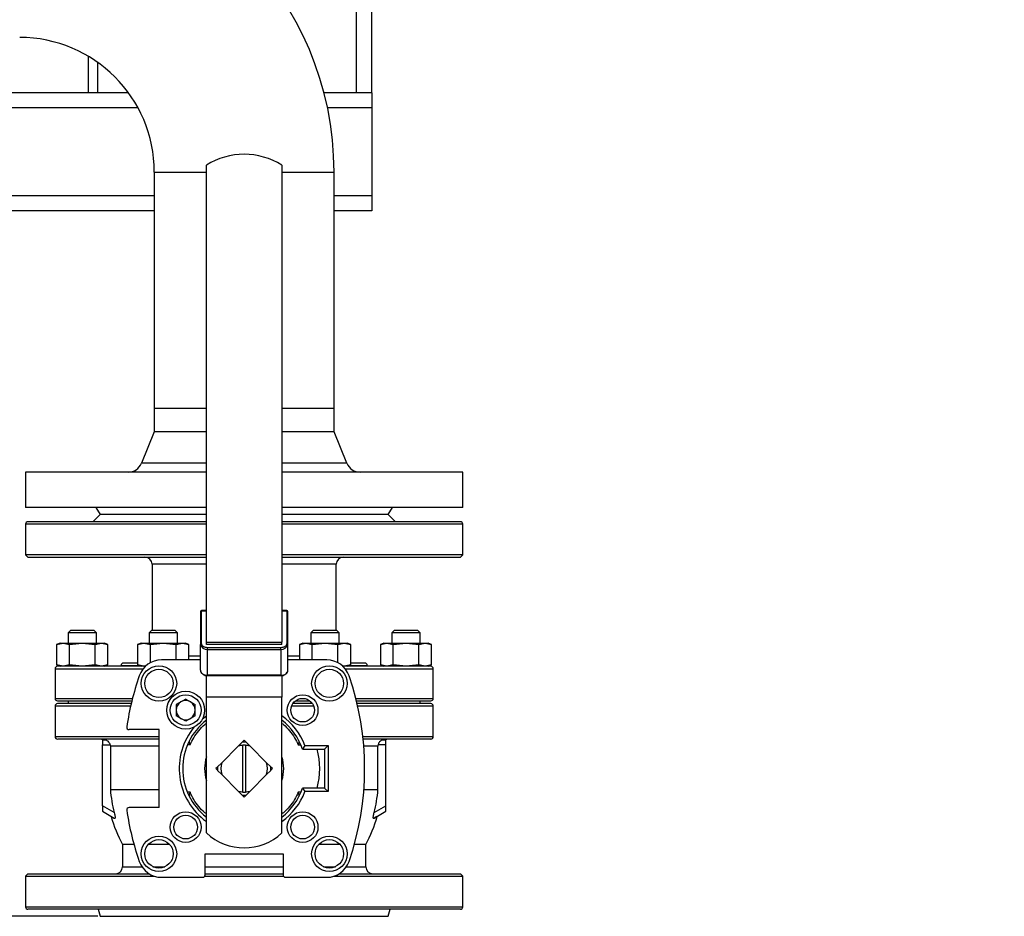
# Model space of a CAD drawing. Units: millimetres. Extents: x -2691 to -2159, y -5374 to -4992.
# Drawn here: x -2458 to -2431, y -5374 to -5349 of the extents above; entities that cross this region are included whole.
import ezdxf

# ---------------------------------------------------------------- set-up
doc = ezdxf.new("R2010")
doc.units = ezdxf.units.MM
doc.layers.add('BORDER', color=7, linetype='Continuous')
doc.styles.add('SLDTEXTSTYLE2', font='TXT', dxfattribs={"width": 0.75})
doc.dimstyles.new('SLDDIMSTYLE1', dxfattribs={"dimtxt": 3.5, "dimasz": 3.302, "dimexe": 0, "dimexo": 0.0625, "dimgap": 0.875, "dimtad": 1, "dimlfac": 15, "dimrnd": 1e-09, "dimzin": 12, "dimdsep": 46, "dimtxsty": 'SLDTEXTSTYLE2', "dimsah": 1, "dimcen": 0.09, "dimadec": 0, "dimazin": 3, "dimtfac": 1, "dimtofl": 0, "dimtmove": 0, "dimatfit": 3, "dimfxl": 1, "dimfrac": 2, "dimtolj": 1, "dimtzin": 12, "dimarcsym": 0})
doc.dimstyles.new('SLDDIMSTYLE6', dxfattribs={"dimtxt": 3.5, "dimasz": 3.302, "dimexe": 0, "dimexo": 0.0625, "dimgap": 0.875, "dimtad": 1, "dimdec": 0, "dimlfac": 15, "dimrnd": 1e-09, "dimzin": 12, "dimdsep": 46, "dimtxsty": 'SLDTEXTSTYLE2', "dimsah": 1, "dimcen": 0.09, "dimadec": 0, "dimazin": 3, "dimtfac": 1, "dimtdec": 0, "dimtofl": 0, "dimtmove": 0, "dimatfit": 3, "dimfxl": 1, "dimfrac": 2, "dimtolj": 1, "dimtzin": 12, "dimarcsym": 0})

# ---------------------------------------------------------------- blocks, each defined once
blk = doc.blocks.new('*D115')
at = {"layer": 'BORDER', "color": 0, "lineweight": -2, "transparency": 16777216}
for p, q in [((-2477.582, -5324.834), (-2510.904, -5324.834)), ((-2510.904, -5370.698), (-2510.904, -5328.136)), ((-2456.248, -5374), (-2510.904, -5374))]:
    blk.add_line(p, q, dxfattribs=at)
at = {"layer": 'BORDER', "color": 0, "transparency": 16777216}
for points in [[(-2511.454, -5328.136), (-2510.353, -5328.136), (-2510.904, -5324.834)], [(-2511.454, -5370.698), (-2510.353, -5370.698), (-2510.904, -5374)]]:
    blk.add_solid(points, dxfattribs=at)
at = {"layer": 'Defpoints', "color": 0, "transparency": 16777216}
for p in [(-2510.904, -5324.834), (-2477.519, -5324.834), (-2456.186, -5374)]:
    blk.add_point(p, dxfattribs=at)
at = {"layer": 'BORDER', "color": 0, "transparency": 16777216, "insert": (-2515.279, -5346.868), "char_height": 3.5, "attachment_point": 2, "rotation": 90, "style": 'SLDTEXTSTYLE2'}
blk.add_mtext('\\A1;738', dxfattribs=at)
blk = doc.blocks.new('*D116')
at = {"layer": 'BORDER', "color": 0, "lineweight": -2, "transparency": 16777216}
for p, q in [((-2428.715, -5305.534), (-2518.519, -5305.534)), ((-2518.519, -5370.698), (-2518.519, -5308.836)), ((-2456.248, -5374), (-2518.519, -5374))]:
    blk.add_line(p, q, dxfattribs=at)
at = {"layer": 'BORDER', "color": 0, "transparency": 16777216}
for points in [[(-2519.069, -5308.836), (-2517.969, -5308.836), (-2518.519, -5305.534)], [(-2519.069, -5370.698), (-2517.969, -5370.698), (-2518.519, -5374)]]:
    blk.add_solid(points, dxfattribs=at)
at = {"layer": 'Defpoints', "color": 0, "transparency": 16777216}
for p in [(-2518.519, -5305.534), (-2428.652, -5305.534), (-2456.186, -5374)]:
    blk.add_point(p, dxfattribs=at)
at = {"layer": 'BORDER', "color": 0, "transparency": 16777216, "insert": (-2522.894, -5338.084), "char_height": 3.5, "attachment_point": 2, "rotation": 90, "style": 'SLDTEXTSTYLE2'}
blk.add_mtext('\\A1;1027', dxfattribs=at)

msp = doc.modelspace()

# ---------------------------------------------------------------- linework, layer by layer
at = {"color": 8, "linetype": 'Continuous', "lineweight": 25}
for p, q in [((-2448.94578, -5350.767), (-2448.94578, -5336.40366)), ((-2456.25246, -5349.90603), (-2456.25246, -5350.767)), ((-2455.1132, -5351.19366), (-2466.55246, -5351.19366)), ((-2448.51912, -5351.19366), (-2449.76839, -5351.19366)), ((-2454.65579, -5353.67366), (-2500.91912, -5353.67366)), ((-2448.51912, -5353.67366), (-2449.58245, -5353.67366)), ((-2453.18579, -5361.21837), (-2455.01747, -5361.21837)), ((-2449.22077, -5361.21837), (-2451.05245, -5361.21837)), ((-2453.18579, -5362.93367), (-2458.28579, -5362.93367)), ((-2445.95246, -5362.93367), (-2451.05245, -5362.93367)), ((-2453.18579, -5364.067), (-2454.71912, -5364.067)), ((-2449.51912, -5364.067), (-2451.05245, -5364.067)), ((-2453.31912, -5365.38583), (-2453.18579, -5365.38583)), ((-2451.05245, -5365.38583), (-2450.91912, -5365.38583)), ((-2453.67884, -5366.65366), (-2453.35245, -5366.65366)), ((-2450.88579, -5366.65366), (-2450.5594, -5366.65366)), ((-2455.59246, -5366.92033), (-2455.0935, -5366.92033)), ((-2449.14475, -5366.92033), (-2448.64579, -5366.92033)), ((-2457.45246, -5367.01366), (-2454.96634, -5367.01366)), ((-2453.15245, -5367.2105), (-2453.15245, -5367.20074)), ((-2451.08579, -5367.2105), (-2451.08579, -5367.20074)), ((-2449.2719, -5367.01366), (-2446.78579, -5367.01366)), ((-2457.45246, -5367.85366), (-2455.27023, -5367.85366)), ((-2455.32161, -5368.067), (-2457.45246, -5368.067)), ((-2450.15698, -5368.067), (-2450.78143, -5368.067)), ((-2450.51564, -5367.85366), (-2450.42278, -5367.85366)), ((-2448.96801, -5367.85366), (-2446.78579, -5367.85366)), ((-2446.78579, -5368.067), (-2448.91663, -5368.067)), ((-2454.51912, -5368.93366), (-2457.45246, -5368.93366)), ((-2453.64664, -5369.167), (-2453.71912, -5369.167)), ((-2450.5916, -5369.167), (-2450.51912, -5369.167)), ((-2446.78579, -5368.93366), (-2448.7699, -5368.93366)), ((-2454.51912, -5369.20033), (-2455.89377, -5369.20033)), ((-2448.34447, -5369.20033), (-2448.74423, -5369.20033)), ((-2453.64664, -5370.50033), (-2453.71912, -5370.50033)), ((-2450.51912, -5370.50033), (-2450.5916, -5370.50033)), ((-2455.55245, -5372.60033), (-2455.00538, -5372.60033)), ((-2454.69237, -5372.60033), (-2454.35419, -5372.60033)), ((-2453.21912, -5372.60033), (-2451.01912, -5372.60033)), ((-2449.88405, -5372.60033), (-2449.54587, -5372.60033)), ((-2449.23286, -5372.60033), (-2448.68579, -5372.60033)), ((-2458.28579, -5373.73367), (-2445.95246, -5373.73367))]:
    msp.add_line(p, q, dxfattribs=at)
at = {"color": 7, "linetype": 'Continuous', "lineweight": 25}
for p, q in [((-2448.51912, -5350.767), (-2448.51912, -5336.40366)), ((-2456.51912, -5349.73278), (-2456.51912, -5350.767)), ((-2455.38212, -5350.767), (-2463.31912, -5350.767)), ((-2448.94578, -5350.767), (-2449.86822, -5350.767)), ((-2448.51912, -5350.767), (-2448.94578, -5350.767)), ((-2448.51912, -5350.767), (-2448.51912, -5351.19366)), ((-2448.51912, -5351.19366), (-2448.51912, -5353.67366)), ((-2454.65579, -5353.00033), (-2454.65579, -5359.667)), ((-2454.65579, -5353.00033), (-2453.18579, -5353.00033)), ((-2453.18579, -5366.26601), (-2453.18579, -5352.80852)), ((-2451.05245, -5352.80852), (-2451.05245, -5366.26601)), ((-2451.05245, -5353.00033), (-2449.58245, -5353.00033)), ((-2449.58245, -5359.667), (-2449.58245, -5353.00033)), ((-2448.51912, -5353.67366), (-2448.51912, -5354.10033)), ((-2454.65579, -5354.10033), (-2500.91912, -5354.10033)), ((-2448.51912, -5354.10033), (-2449.58245, -5354.10033)), ((-2454.65579, -5359.667), (-2454.65579, -5360.33366)), ((-2454.65579, -5359.667), (-2453.18579, -5359.667)), ((-2451.05245, -5359.667), (-2449.58245, -5359.667)), ((-2449.58245, -5360.33366), (-2449.58245, -5359.667)), ((-2454.65579, -5360.33366), (-2455.01747, -5361.21837)), ((-2453.18579, -5360.33366), (-2454.65579, -5360.33366)), ((-2449.58245, -5360.33366), (-2451.05245, -5360.33366)), ((-2449.22077, -5361.21837), (-2449.58245, -5360.33366)), ((-2458.28579, -5361.467), (-2458.28579, -5362.467)), ((-2453.18579, -5361.467), (-2458.28579, -5361.467)), ((-2445.95246, -5361.467), (-2451.05245, -5361.467)), ((-2445.95246, -5362.467), (-2445.95246, -5361.467)), ((-2453.18579, -5362.467), (-2458.28579, -5362.467)), ((-2456.30126, -5362.467), (-2456.18579, -5362.667)), ((-2445.95246, -5362.467), (-2451.05245, -5362.467)), ((-2448.05245, -5362.667), (-2447.93698, -5362.467)), ((-2456.18579, -5362.667), (-2456.38579, -5362.867)), ((-2453.18579, -5362.667), (-2456.18579, -5362.667)), ((-2448.05245, -5362.667), (-2451.05245, -5362.667)), ((-2447.85245, -5362.867), (-2448.05245, -5362.667)), ((-2458.28579, -5362.93367), (-2458.28579, -5363.80033)), ((-2445.95246, -5363.80033), (-2445.95246, -5362.93367)), ((-2458.28579, -5363.80033), (-2458.21912, -5363.867)), ((-2453.18579, -5363.80033), (-2458.28579, -5363.80033)), ((-2458.21912, -5363.867), (-2453.18579, -5363.867)), ((-2445.95246, -5363.80033), (-2451.05245, -5363.80033)), ((-2451.05245, -5363.867), (-2446.01912, -5363.867)), ((-2446.01912, -5363.867), (-2445.95246, -5363.80033)), ((-2454.71912, -5364.067), (-2454.71912, -5365.93366)), ((-2449.51912, -5365.93366), (-2449.51912, -5364.067)), ((-2453.35245, -5365.4094), (-2453.35245, -5366.32864)), ((-2453.18579, -5365.37607), (-2453.31912, -5365.37607)), ((-2453.31912, -5365.37607), (-2453.31912, -5365.38583)), ((-2453.31912, -5366.30507), (-2453.31912, -5365.38583)), ((-2450.91912, -5365.37607), (-2451.05245, -5365.37607)), ((-2450.91912, -5365.38583), (-2450.91912, -5365.37607)), ((-2450.91912, -5365.38583), (-2450.91912, -5366.30507)), ((-2450.88579, -5366.32864), (-2450.88579, -5365.4094)), ((-2457.01912, -5365.93366), (-2457.08578, -5366.00033)), ((-2457.08578, -5366.00033), (-2457.08578, -5366.29366)), ((-2456.28579, -5366.00033), (-2457.08578, -5366.00033)), ((-2456.35246, -5365.93366), (-2457.01912, -5365.93366)), ((-2456.28579, -5366.00033), (-2456.35246, -5365.93366)), ((-2456.28579, -5366.29366), (-2456.28579, -5366.00033)), ((-2454.73579, -5365.93366), (-2454.80246, -5366.00033)), ((-2454.80246, -5366.00033), (-2454.80246, -5366.29366)), ((-2454.00245, -5366.00033), (-2454.80246, -5366.00033)), ((-2454.06912, -5365.93366), (-2454.73579, -5365.93366)), ((-2454.00245, -5366.00033), (-2454.06912, -5365.93366)), ((-2454.00245, -5366.29366), (-2454.00245, -5366.00033)), ((-2450.16912, -5365.93366), (-2450.23579, -5366.00033)), ((-2450.23579, -5366.00033), (-2450.23579, -5366.29366)), ((-2449.43579, -5366.00033), (-2450.23579, -5366.00033)), ((-2449.50245, -5365.93366), (-2450.16912, -5365.93366)), ((-2449.43579, -5366.00033), (-2449.50245, -5365.93366)), ((-2449.43579, -5366.29366), (-2449.43579, -5366.00033)), ((-2447.88578, -5365.93366), (-2447.95245, -5366.00033)), ((-2447.95245, -5366.00033), (-2447.95245, -5366.29366)), ((-2447.15246, -5366.00033), (-2447.95245, -5366.00033)), ((-2447.21912, -5365.93366), (-2447.88578, -5365.93366)), ((-2447.15246, -5366.00033), (-2447.21912, -5365.93366)), ((-2447.15246, -5366.29366), (-2447.15246, -5366.00033)), ((-2457.31246, -5366.29366), (-2457.4094, -5366.33382)), ((-2457.4094, -5366.33382), (-2457.22849, -5366.29366)), ((-2457.4094, -5366.33382), (-2457.4094, -5366.90684)), ((-2457.31246, -5366.29366), (-2457.22849, -5366.29366)), ((-2457.22849, -5366.29366), (-2457.04759, -5366.33382)), ((-2457.22849, -5366.29366), (-2456.68579, -5366.29366)), ((-2457.04759, -5366.33382), (-2456.68579, -5366.29366)), ((-2457.04759, -5366.90684), (-2457.04759, -5366.33382)), ((-2456.68579, -5366.29366), (-2456.32398, -5366.33382)), ((-2456.68579, -5366.29366), (-2456.14308, -5366.29366)), ((-2456.32398, -5366.33382), (-2456.14308, -5366.29366)), ((-2456.32398, -5366.90684), (-2456.32398, -5366.33382)), ((-2456.14308, -5366.29366), (-2455.96217, -5366.33382)), ((-2456.14308, -5366.29366), (-2456.05912, -5366.29366)), ((-2455.96217, -5366.33382), (-2456.05912, -5366.29366)), ((-2455.96217, -5366.90684), (-2455.96217, -5366.33382)), ((-2455.02912, -5366.29366), (-2455.12606, -5366.33382)), ((-2455.12606, -5366.33382), (-2454.94516, -5366.29366)), ((-2455.12606, -5366.33382), (-2455.12606, -5366.90684)), ((-2455.02912, -5366.29366), (-2454.94516, -5366.29366)), ((-2454.94516, -5366.29366), (-2454.76426, -5366.33382)), ((-2454.94516, -5366.29366), (-2454.40246, -5366.29366)), ((-2454.76426, -5366.33382), (-2454.40246, -5366.29366)), ((-2454.76426, -5366.84646), (-2454.76426, -5366.33382)), ((-2454.40246, -5366.29366), (-2454.04065, -5366.33382)), ((-2454.40246, -5366.29366), (-2453.85974, -5366.29366)), ((-2454.04065, -5366.33382), (-2453.85974, -5366.29366)), ((-2454.04065, -5366.767), (-2454.04065, -5366.33382)), ((-2453.85974, -5366.29366), (-2453.67884, -5366.33382)), ((-2453.85974, -5366.29366), (-2453.77579, -5366.29366)), ((-2453.67884, -5366.33382), (-2453.77579, -5366.29366)), ((-2453.67884, -5366.767), (-2453.67884, -5366.33382)), ((-2453.35245, -5367.05932), (-2453.35245, -5366.32864)), ((-2453.18579, -5366.26601), (-2451.05245, -5366.26601)), ((-2453.18579, -5366.32864), (-2453.18579, -5366.26601)), ((-2451.05245, -5366.32864), (-2453.18579, -5366.32864)), ((-2451.05245, -5366.32864), (-2451.05245, -5366.26601)), ((-2450.88579, -5367.05932), (-2450.88579, -5366.32864)), ((-2450.46245, -5366.29366), (-2450.5594, -5366.33382)), ((-2450.5594, -5366.33382), (-2450.3785, -5366.29366)), ((-2450.5594, -5366.33382), (-2450.5594, -5366.767)), ((-2450.46245, -5366.29366), (-2450.3785, -5366.29366)), ((-2450.3785, -5366.29366), (-2450.19759, -5366.33382)), ((-2450.3785, -5366.29366), (-2449.83579, -5366.29366)), ((-2450.19759, -5366.33382), (-2449.83579, -5366.29366)), ((-2450.19759, -5366.767), (-2450.19759, -5366.33382)), ((-2449.83579, -5366.29366), (-2449.47398, -5366.33382)), ((-2449.83579, -5366.29366), (-2449.29308, -5366.29366)), ((-2449.47398, -5366.33382), (-2449.29308, -5366.29366)), ((-2449.47398, -5366.84646), (-2449.47398, -5366.33382)), ((-2449.29308, -5366.29366), (-2449.11218, -5366.33382)), ((-2449.29308, -5366.29366), (-2449.20912, -5366.29366)), ((-2449.11218, -5366.33382), (-2449.20912, -5366.29366)), ((-2449.11218, -5366.90684), (-2449.11218, -5366.33382)), ((-2448.17912, -5366.29366), (-2448.27607, -5366.33382)), ((-2448.27607, -5366.33382), (-2448.09516, -5366.29366)), ((-2448.27607, -5366.33382), (-2448.27607, -5366.90684)), ((-2448.17912, -5366.29366), (-2448.09516, -5366.29366)), ((-2448.09516, -5366.29366), (-2447.91426, -5366.33382)), ((-2448.09516, -5366.29366), (-2447.55245, -5366.29366)), ((-2447.91426, -5366.33382), (-2447.55245, -5366.29366)), ((-2447.91426, -5366.90684), (-2447.91426, -5366.33382)), ((-2447.55245, -5366.29366), (-2447.19065, -5366.33382)), ((-2447.55245, -5366.29366), (-2447.00975, -5366.29366)), ((-2447.19065, -5366.33382), (-2447.00975, -5366.29366)), ((-2447.19065, -5366.90684), (-2447.19065, -5366.33382)), ((-2447.00975, -5366.29366), (-2446.82884, -5366.33382)), ((-2447.00975, -5366.29366), (-2446.92578, -5366.29366)), ((-2446.82884, -5366.33382), (-2446.92578, -5366.29366)), ((-2446.82884, -5366.90684), (-2446.82884, -5366.33382)), ((-2453.15245, -5366.47006), (-2453.15245, -5366.42292)), ((-2451.08579, -5366.42292), (-2453.15245, -5366.42292)), ((-2453.15245, -5366.47006), (-2451.08579, -5366.47006)), ((-2453.15245, -5367.20074), (-2453.15245, -5366.47006)), ((-2451.08579, -5366.47006), (-2451.08579, -5366.42292)), ((-2451.08579, -5366.47006), (-2451.08579, -5367.20074)), ((-2457.4094, -5366.90684), (-2457.31246, -5366.947)), ((-2457.22849, -5366.947), (-2457.4094, -5366.90684)), ((-2457.04759, -5366.90684), (-2457.22849, -5366.947)), ((-2456.68579, -5366.947), (-2457.04759, -5366.90684)), ((-2456.32398, -5366.90684), (-2456.68579, -5366.947)), ((-2456.14308, -5366.947), (-2456.32398, -5366.90684)), ((-2455.96217, -5366.90684), (-2456.14308, -5366.947)), ((-2456.05912, -5366.947), (-2455.96217, -5366.90684)), ((-2455.59246, -5366.92033), (-2455.59246, -5366.947)), ((-2455.12606, -5366.90684), (-2455.02912, -5366.947)), ((-2454.94516, -5366.947), (-2455.12606, -5366.90684)), ((-2454.88307, -5366.93321), (-2454.94516, -5366.947)), ((-2454.94516, -5366.947), (-2454.90424, -5366.947)), ((-2453.35245, -5366.767), (-2454.4486, -5366.767)), ((-2449.78964, -5366.767), (-2450.88579, -5366.767)), ((-2449.334, -5366.947), (-2449.29308, -5366.947)), ((-2449.11218, -5366.90684), (-2449.29308, -5366.947)), ((-2449.20912, -5366.947), (-2449.11218, -5366.90684)), ((-2448.64579, -5366.947), (-2448.64579, -5366.92033)), ((-2448.27607, -5366.90684), (-2448.17912, -5366.947)), ((-2448.09516, -5366.947), (-2448.27607, -5366.90684)), ((-2447.91426, -5366.90684), (-2448.09516, -5366.947)), ((-2447.55245, -5366.947), (-2447.91426, -5366.90684)), ((-2447.19065, -5366.90684), (-2447.55245, -5366.947)), ((-2447.00975, -5366.947), (-2447.19065, -5366.90684)), ((-2446.82884, -5366.90684), (-2447.00975, -5366.947)), ((-2446.92578, -5366.947), (-2446.82884, -5366.90684)), ((-2457.45246, -5367.01366), (-2457.45246, -5367.85366)), ((-2453.18579, -5367.81356), (-2453.18579, -5367.20429)), ((-2451.08579, -5367.20074), (-2453.15245, -5367.20074)), ((-2453.15245, -5367.2105), (-2451.08579, -5367.2105)), ((-2451.05245, -5367.19935), (-2451.05245, -5367.81356)), ((-2446.78579, -5367.85366), (-2446.78579, -5367.01366)), ((-2457.45246, -5368.067), (-2457.45246, -5368.93366)), ((-2457.08578, -5367.92033), (-2457.08578, -5368.0061)), ((-2456.37724, -5367.93366), (-2456.38345, -5367.93941)), ((-2456.28579, -5367.93366), (-2456.28579, -5367.93036)), ((-2453.76903, -5367.8714), (-2454.03953, -5368.02757)), ((-2454.03953, -5368.02757), (-2454.03953, -5368.33992)), ((-2453.76903, -5367.8714), (-2453.49854, -5368.02757)), ((-2453.49854, -5368.33992), (-2453.49854, -5368.02757)), ((-2451.05245, -5367.81356), (-2453.18579, -5367.81356)), ((-2453.18579, -5371.64932), (-2453.18579, -5367.81356)), ((-2451.05245, -5371.64932), (-2451.05245, -5367.81356)), ((-2450.66787, -5367.92033), (-2450.27498, -5367.92033)), ((-2450.23579, -5367.94578), (-2450.23579, -5368.0061)), ((-2447.95245, -5367.93036), (-2447.95245, -5367.93366)), ((-2447.85479, -5367.93941), (-2447.861, -5367.93366)), ((-2447.15246, -5368.0061), (-2447.15246, -5367.92033)), ((-2446.78579, -5368.93366), (-2446.78579, -5368.067)), ((-2453.76903, -5368.49609), (-2454.03953, -5368.33992)), ((-2453.49854, -5368.33992), (-2453.76903, -5368.49609)), ((-2453.29405, -5368.42631), (-2453.18579, -5368.34258)), ((-2454.51912, -5368.73366), (-2455.3662, -5368.73366)), ((-2454.51912, -5370.93366), (-2454.51912, -5368.73366)), ((-2456.35246, -5369.00033), (-2456.34245, -5368.99033)), ((-2456.11912, -5369.027), (-2456.11912, -5369.16033)), ((-2456.02662, -5369.027), (-2456.11912, -5369.027)), ((-2456.11912, -5369.16033), (-2455.89794, -5369.16033)), ((-2456.11912, -5370.88059), (-2456.11912, -5369.16033)), ((-2455.89794, -5369.16033), (-2455.89377, -5369.20033)), ((-2454.74579, -5368.99033), (-2454.73579, -5369.00033)), ((-2452.17241, -5369.08556), (-2452.28651, -5369.19967)), ((-2452.11912, -5369.03228), (-2452.16415, -5369.07731)), ((-2452.15245, -5369.17879), (-2452.15245, -5369.17212)), ((-2452.15245, -5370.48853), (-2452.15245, -5369.17879)), ((-2452.07409, -5369.07731), (-2452.11912, -5369.03228)), ((-2452.08579, -5369.17212), (-2452.08579, -5369.17879)), ((-2452.08579, -5369.17879), (-2452.08579, -5370.48853)), ((-2451.95173, -5369.19967), (-2452.06584, -5369.08556)), ((-2450.40488, -5369.18367), (-2450.47536, -5369.28366)), ((-2450.40488, -5369.18367), (-2449.75245, -5369.18367)), ((-2449.85245, -5369.28366), (-2449.75245, -5369.18367)), ((-2449.75245, -5369.18367), (-2449.75245, -5370.48366)), ((-2448.34031, -5369.16033), (-2448.34447, -5369.20033)), ((-2448.11912, -5369.16033), (-2448.34031, -5369.16033)), ((-2448.11912, -5369.027), (-2448.21162, -5369.027)), ((-2448.11912, -5369.16033), (-2448.11912, -5369.027)), ((-2448.11912, -5370.88059), (-2448.11912, -5369.16033)), ((-2447.89579, -5368.99033), (-2447.88578, -5369.00033)), ((-2447.21912, -5369.00033), (-2447.20912, -5368.99033)), ((-2455.89377, -5369.20033), (-2455.89377, -5370.42851)), ((-2452.28651, -5369.19967), (-2452.75312, -5369.66627)), ((-2451.48513, -5369.66627), (-2451.95173, -5369.19967)), ((-2450.47536, -5369.28366), (-2449.85245, -5369.28366)), ((-2449.85245, -5369.28366), (-2449.85245, -5370.38366)), ((-2448.34447, -5370.42851), (-2448.34447, -5369.20033)), ((-2452.75312, -5369.66627), (-2452.86722, -5369.78038)), ((-2451.37102, -5369.78038), (-2451.48513, -5369.66627)), ((-2452.87548, -5369.78863), (-2452.92051, -5369.83366)), ((-2452.92051, -5369.83366), (-2452.87548, -5369.8787)), ((-2452.86722, -5369.88694), (-2452.75312, -5370.00106)), ((-2452.75312, -5370.00106), (-2452.28651, -5370.46766)), ((-2451.95173, -5370.46766), (-2451.48513, -5370.00106)), ((-2451.48513, -5370.00106), (-2451.37102, -5369.88694)), ((-2451.31773, -5369.83366), (-2451.36277, -5369.78863)), ((-2451.36277, -5369.8787), (-2451.31773, -5369.83366)), ((-2454.51912, -5370.42851), (-2455.89377, -5370.42851)), ((-2452.28651, -5370.46766), (-2452.17241, -5370.58177)), ((-2452.15245, -5370.49521), (-2452.15245, -5370.48853)), ((-2452.08579, -5370.48853), (-2452.08579, -5370.49521)), ((-2452.06584, -5370.58177), (-2451.95173, -5370.46766)), ((-2450.47536, -5370.38366), (-2450.40488, -5370.48366)), ((-2449.85245, -5370.38366), (-2450.47536, -5370.38366)), ((-2449.75245, -5370.48366), (-2450.40488, -5370.48366)), ((-2449.75245, -5370.48366), (-2449.85245, -5370.38366)), ((-2448.34447, -5370.42851), (-2448.74127, -5370.42851)), ((-2452.16415, -5370.59002), (-2452.11912, -5370.63505)), ((-2452.11912, -5370.63505), (-2452.07409, -5370.59002)), ((-2456.11912, -5370.88059), (-2456.11912, -5371.03455)), ((-2455.7857, -5371.07309), (-2456.11912, -5370.88059)), ((-2456.11912, -5371.03455), (-2455.78578, -5371.227)), ((-2454.51912, -5370.93366), (-2455.3662, -5370.93366)), ((-2448.45254, -5371.07309), (-2448.11912, -5370.88059)), ((-2448.45246, -5371.227), (-2448.11912, -5371.03455)), ((-2448.11912, -5371.03455), (-2448.11912, -5370.88059)), ((-2455.78579, -5371.227), (-2455.76169, -5371.227)), ((-2448.47655, -5371.227), (-2448.45246, -5371.227)), ((-2455.55245, -5371.97692), (-2455.55245, -5372.60033)), ((-2455.22668, -5371.97692), (-2455.55245, -5371.97692)), ((-2454.22009, -5371.97692), (-2454.82648, -5371.97692)), ((-2453.21912, -5372.23366), (-2451.01912, -5372.23366)), ((-2453.21912, -5372.83366), (-2453.21912, -5372.23366)), ((-2451.01912, -5372.23366), (-2451.01912, -5372.83366)), ((-2449.41176, -5371.97692), (-2450.01815, -5371.97692)), ((-2448.68579, -5371.97692), (-2449.01156, -5371.97692)), ((-2448.68579, -5372.60033), (-2448.68579, -5371.97692)), ((-2458.21912, -5372.80033), (-2458.28579, -5372.867)), ((-2458.21912, -5372.80033), (-2454.7998, -5372.80033)), ((-2453.21912, -5372.80033), (-2451.01912, -5372.80033)), ((-2449.43845, -5372.80033), (-2446.01912, -5372.80033)), ((-2445.95246, -5372.867), (-2446.01912, -5372.80033)), ((-2458.28579, -5372.867), (-2458.28579, -5373.73367)), ((-2458.28579, -5372.867), (-2454.65678, -5372.867)), ((-2454.4486, -5372.90033), (-2453.28579, -5372.90033)), ((-2453.22805, -5372.867), (-2451.01019, -5372.867)), ((-2450.95245, -5372.90033), (-2449.78964, -5372.90033)), ((-2449.58146, -5372.867), (-2445.95246, -5372.867)), ((-2445.95246, -5373.73367), (-2445.95246, -5372.867)), ((-2446.01912, -5373.80033), (-2458.21912, -5373.80033)), ((-2456.23937, -5373.80033), (-2456.18579, -5374.00033)), ((-2448.05245, -5374.00033), (-2447.99887, -5373.80033)), ((-2456.18579, -5374.00033), (-2452.11912, -5374.00033)), ((-2452.11912, -5374.00033), (-2448.05245, -5374.00033))]:
    msp.add_line(p, q, dxfattribs=at)
for centre, radius in [((-2454.52328, -5367.4295), 0.5), ((-2449.71496, -5367.4295), 0.5), ((-2454.52328, -5367.4295), 0.4), ((-2449.71496, -5367.4295), 0.4), ((-2453.76904, -5368.18375), 0.53333), ((-2453.76904, -5368.18375), 0.43333), ((-2450.4692, -5368.18375), 0.43333), ((-2450.4692, -5368.18375), 0.33333), ((-2453.76904, -5371.48358), 0.43333), ((-2450.4692, -5371.48358), 0.43333), ((-2453.76904, -5371.48358), 0.33333), ((-2450.4692, -5371.48358), 0.33333), ((-2454.52328, -5372.23783), 0.5), ((-2454.52328, -5372.23783), 0.4), ((-2449.71496, -5372.23783), 0.5), ((-2449.71496, -5372.23783), 0.4)]:
    msp.add_circle(centre, radius, dxfattribs=at)
for centre, radius, start, end in [((-2458.45245, -5353.00033), 8.87, 0, 90), ((-2458.45245, -5353.00033), 3.79667, 0, 90), ((-2452.11912, -5354.50033), 2, 57.769047, 122.230953), ((-2455.38773, -5361.067), 0.4, 270, 337.764101), ((-2448.85051, -5361.067), 0.4, 202.235899, 270), ((-2458.21912, -5362.93366), 0.06667, 90, 180), ((-2446.01912, -5362.93366), 0.06667, 0, 90), ((-2454.91912, -5364.067), 0.2, 0, 90), ((-2449.31912, -5364.067), 0.2, 90, 180), ((-2453.31912, -5365.4094), 0.03333, 90, 180), ((-2453.32329, -5365.41529), 0.02975, 81.952911, 168.583048), ((-2450.91912, -5365.4094), 0.03333, 360, 90), ((-2450.91495, -5365.41529), 0.02975, 11.416952, 98.047089), ((-2453.32329, -5366.33453), 0.02975, 81.952911, 168.583048), ((-2453.17746, -5366.29329), 0.17853, 191.419524, 278.051846), ((-2451.06078, -5366.29329), 0.17853, 261.948154, 348.580476), ((-2450.91495, -5366.33453), 0.02975, 11.416952, 98.047089), ((-2457.38579, -5367.01366), 0.06667, 90, 180), ((-2455.52579, -5366.92033), 0.06667, 90, 180), ((-2454.44861, -5367.43366), 0.66667, 90, 160.896676), ((-2449.78963, -5367.43366), 0.66667, 19.103324, 90), ((-2448.71245, -5366.92033), 0.06667, 0, 90), ((-2446.85245, -5367.01366), 0.06667, 0, 90), ((-2447.51912, -5369.83366), 8, 160.896676, 171.543481), ((-2453.22152, -5367.04995), 0.13126, 184.089987, 238.203732), ((-2451.01047, -5367.05332), 0.12483, 302.710035, 357.248175), ((-2456.71912, -5369.83366), 8, 340.896676, 19.103324), ((-2457.38579, -5367.85366), 0.06667, 180, 270), ((-2457.38579, -5368.067), 0.06667, 90, 180), ((-2453.76904, -5368.18375), 0.2705, 120, 180), ((-2453.76904, -5368.18375), 0.2705, 60, 120), ((-2453.76904, -5368.18375), 0.2705, 0, 60), ((-2446.85245, -5367.85366), 0.06667, 270, 0), ((-2446.85245, -5368.067), 0.06667, 0, 90), ((-2453.76904, -5368.18375), 0.2705, 180, 240), ((-2453.76904, -5368.18375), 0.2705, 300, 0), ((-2452.11912, -5369.83366), 1.83333, 20.765589, 54.421474), ((-2453.76904, -5368.18375), 0.2705, 240, 300), ((-2452.11912, -5369.83366), 1.73333, 127.979872, 232.020127), ((-2452.11912, -5369.83366), 1.73333, 18.500183, 52.020128), ((-2455.3662, -5368.667), 0.06667, 171.543481, 270), ((-2452.11912, -5369.83366), 1.83333, 140.143028, 234.421474), ((-2457.38579, -5368.93366), 0.06667, 180, 270), ((-2456.20745, -5369.20033), 0.2, 60.073565, 90), ((-2452.11912, -5369.83366), 0.65572, 92.913874, 104.790478), ((-2452.11912, -5369.83366), 0.75, 85.926064, 94.073937), ((-2452.11912, -5369.83366), 0.66239, 87.115478, 92.884522), ((-2452.11912, -5369.83366), 0.65572, 75.209523, 87.086126), ((-2448.03079, -5369.20033), 0.2, 90, 119.926435), ((-2446.85245, -5368.93366), 0.06667, 270, 0), ((-2452.11912, -5369.83366), 2.13333, 345.059697, 14.940303), ((-2452.11912, -5369.83366), 1.11667, 162.789447, 180), ((-2452.11912, -5369.83366), 0.65572, 165.209522, 194.790478), ((-2452.11912, -5369.83366), 0.65572, 345.209522, 14.790477), ((-2452.11912, -5369.83366), 1.11667, 342.789447, 17.210553), ((-2452.11912, -5369.83366), 1.11667, 180, 197.210553), ((-2452.11912, -5369.83366), 0.75, 175.926063, 184.073937), ((-2452.11912, -5369.83366), 0.75, 355.926063, 4.073936), ((-2452.11912, -5370.127), 3.78667, 184.566993, 194.46849), ((-2452.11912, -5369.83366), 0.65572, 255.209522, 267.086126), ((-2452.11912, -5369.83366), 0.75, 265.926063, 274.073937), ((-2452.11912, -5369.83366), 0.66239, 267.115478, 272.884522), ((-2452.11912, -5369.83366), 0.65572, 272.913874, 284.790478), ((-2452.11912, -5369.83366), 1.73333, 307.979872, 341.499817), ((-2452.11912, -5369.83366), 1.83333, 305.578526, 339.234411), ((-2452.11912, -5370.127), 3.78667, 345.531508, 355.433007), ((-2455.3662, -5371.00033), 0.06667, 90, 188.456519), ((-2447.51912, -5369.83366), 8, 188.456519, 199.103324), ((-2452.11912, -5370.127), 3.9, 195.6912, 208.316368), ((-2452.11912, -5370.127), 3.9, 331.683632, 344.310734), ((-2452.11912, -5370.49613), 1.57087, 227.232056, 312.767944), ((-2454.44861, -5372.23366), 0.66667, 199.103324, 270), ((-2449.78963, -5372.23366), 0.66667, 270, 340.896676), ((-2455.75245, -5372.60033), 0.2, 270, 0), ((-2448.48579, -5372.60033), 0.2, 180, 270), ((-2453.28579, -5372.83366), 0.06667, 270, 0), ((-2450.95245, -5372.83366), 0.06667, 180, 270), ((-2458.21912, -5373.73366), 0.06667, 180, 270), ((-2446.01912, -5373.73366), 0.06667, 270, 0)]:
    msp.add_arc(centre, radius, start, end, dxfattribs=at)
at = {"color": 8, "linetype": 'Continuous', "lineweight": 25}
for centre, radius, start, end in [((-2453.1566, -5366.95215), 0.24862, 237.363935, 270.956822), ((-2451.07938, -5366.96066), 0.24017, 268.471073, 304.596496)]:
    msp.add_arc(centre, radius, start, end, dxfattribs=at)
at = {"color": 7, "linetype": 'Continuous', "lineweight": 25}
for points, knots in [([(-2453.18579, -5362.867), (-2453.20023, -5362.867), (-2453.4076, -5362.867), (-2453.80442, -5362.867), (-2454.37219, -5362.867), (-2454.9284, -5362.867), (-2455.46479, -5362.867), (-2455.97163, -5362.867), (-2456.44017, -5362.867), (-2456.86258, -5362.867), (-2457.23251, -5362.867), (-2457.54541, -5362.867), (-2457.79857, -5362.867), (-2457.99167, -5362.867), (-2458.12454, -5362.867), (-2458.20466, -5362.867), (-2458.21436, -5362.867), (-2458.21912, -5362.867)], [0, 0, 0, 0, 0.00513953, 0.07379629, 0.14419537, 0.21605356, 0.28904635, 0.36281571, 0.4369795, 0.51114394, 0.58491302, 0.65790605, 0.72976424, 0.80016332, 0.86882019, 0.93549564, 1, 1, 1, 1]), ([(-2446.01912, -5362.867), (-2446.02389, -5362.867), (-2446.03358, -5362.867), (-2446.11371, -5362.867), (-2446.24657, -5362.867), (-2446.43967, -5362.867), (-2446.69283, -5362.867), (-2447.00573, -5362.867), (-2447.37566, -5362.867), (-2447.79807, -5362.867), (-2448.26661, -5362.867), (-2448.77345, -5362.867), (-2449.30984, -5362.867), (-2449.86605, -5362.867), (-2450.43383, -5362.867), (-2450.83062, -5362.867), (-2451.03801, -5362.867), (-2451.05245, -5362.867)], [0, 0, 0, 0, 0.06450438, 0.13117994, 0.19983674, 0.27023586, 0.3420941, 0.41508718, 0.48885631, 0.5630208, 0.63718463, 0.71095404, 0.78394688, 0.85580512, 0.92620424, 0.99486104, 1, 1, 1, 1]), ([(-2453.15245, -5366.42292), (-2453.17341, -5366.42134), (-2453.20577, -5366.41889), (-2453.24461, -5366.40422), (-2453.27113, -5366.389), (-2453.29267, -5366.37024), (-2453.31343, -5366.34278), (-2453.31689, -5366.31989), (-2453.31912, -5366.30507)], [0, 0, 0, 0, 0.23945247, 0.36966901, 0.50000842, 0.63019673, 0.76055551, 1, 1, 1, 1]), ([(-2450.91912, -5366.30507), (-2450.92136, -5366.31989), (-2450.92482, -5366.34276), (-2450.94556, -5366.37024), (-2450.9671, -5366.38898), (-2450.99362, -5366.40422), (-2451.03246, -5366.41889), (-2451.06483, -5366.42134), (-2451.08579, -5366.42292)], [0, 0, 0, 0, 0.2394533, 0.3696525, 0.50001135, 0.63021035, 0.76054443, 1, 1, 1, 1]), ([(-2454.90377, -5366.947), (-2454.93637, -5366.947), (-2455.12569, -5366.947), (-2455.44381, -5366.947), (-2455.85028, -5366.947), (-2456.21445, -5366.947), (-2456.53399, -5366.947), (-2456.80411, -5366.947), (-2457.02269, -5366.947), (-2457.18941, -5366.947), (-2457.3035, -5366.947), (-2457.37312, -5366.947), (-2457.38156, -5366.947), (-2457.38579, -5366.947)], [0, 0, 0, 0, 0.021124089, 0.122693635, 0.224805854, 0.326918126, 0.428487509, 0.528987918, 0.62792573, 0.724854491, 0.819384274, 0.90968875, 1, 1, 1, 1]), ([(-2455.12606, -5366.85366), (-2455.14684, -5366.85366), (-2455.23371, -5366.85366), (-2455.34298, -5366.85366), (-2455.45045, -5366.85366), (-2455.514, -5366.85366), (-2455.52189, -5366.85366), (-2455.52579, -5366.85366)], [0, 0, 0, 0, 0.07554845, 0.31587828, 0.54891232, 0.77707201, 1, 1, 1, 1]), ([(-2446.85245, -5366.947), (-2446.85668, -5366.947), (-2446.86512, -5366.947), (-2446.93475, -5366.947), (-2447.04882, -5366.947), (-2447.21555, -5366.947), (-2447.43413, -5366.947), (-2447.70425, -5366.947), (-2448.02378, -5366.947), (-2448.38798, -5366.947), (-2448.79435, -5366.947), (-2449.11738, -5366.947), (-2449.31184, -5366.947), (-2449.34949, -5366.947)], [0, 0, 0, 0, 0.09001109, 0.18002892, 0.27425117, 0.37086493, 0.46948122, 0.56965503, 0.67089434, 0.77267478, 0.87445516, 0.97569463, 1, 1, 1, 1]), ([(-2448.71245, -5366.85366), (-2448.71635, -5366.85366), (-2448.72423, -5366.85366), (-2448.78778, -5366.85366), (-2448.89525, -5366.85366), (-2449.00453, -5366.85366), (-2449.0914, -5366.85366), (-2449.11218, -5366.85366)], [0, 0, 0, 0, 0.22291129, 0.45107133, 0.68412319, 0.92443419, 1, 1, 1, 1]), ([(-2453.34861, -5367.08691), (-2453.3422, -5367.10428), (-2453.33089, -5367.13491), (-2453.30121, -5367.15729), (-2453.28837, -5367.16698)], [0, 0, 0, 0, 0.567432565, 1, 1, 1, 1]), ([(-2453.28837, -5367.16698), (-2453.28493, -5367.17016), (-2453.26689, -5367.1868), (-2453.21862, -5367.2048), (-2453.17437, -5367.20861), (-2453.15245, -5367.2105)], [0, 0, 0, 0, 0.10635937, 0.55730976, 1, 1, 1, 1]), ([(-2451.08579, -5367.2105), (-2451.06383, -5367.20864), (-2451.01951, -5367.20488), (-2450.96963, -5367.18579), (-2450.95039, -5367.16775), (-2450.94562, -5367.16327)], [0, 0, 0, 0, 0.42466983, 0.85726357, 1, 1, 1, 1]), ([(-2450.94562, -5367.16327), (-2450.93441, -5367.15473), (-2450.90646, -5367.13343), (-2450.89593, -5367.10433), (-2450.88963, -5367.08691)], [0, 0, 0, 0, 0.40118774, 1, 1, 1, 1]), ([(-2457.38579, -5367.92033), (-2457.38156, -5367.92033), (-2457.37312, -5367.92033), (-2457.3035, -5367.92033), (-2457.18942, -5367.92033), (-2457.02268, -5367.92033), (-2456.80414, -5367.92033), (-2456.53386, -5367.92033), (-2456.21493, -5367.92033), (-2455.84849, -5367.92033), (-2455.53499, -5367.92033), (-2455.3339, -5367.92033), (-2455.28079, -5367.92033)], [0, 0, 0, 0, 0.09880618, 0.19761954, 0.30104873, 0.40710275, 0.51535496, 0.62531688, 0.7364484, 0.84817393, 0.95989939, 1, 1, 1, 1]), ([(-2455.30374, -5368.00033), (-2455.34909, -5368.00033), (-2455.54227, -5368.00033), (-2455.84835, -5368.00033), (-2456.21497, -5368.00033), (-2456.53385, -5368.00033), (-2456.80415, -5368.00033), (-2457.02268, -5368.00033), (-2457.18942, -5368.00033), (-2457.3035, -5368.00033), (-2457.37312, -5368.00033), (-2457.38156, -5368.00033), (-2457.38579, -5368.00033)], [0, 0, 0, 0, 0.03447307, 0.14685354, 0.25923407, 0.37101712, 0.4816237, 0.59051055, 0.69718633, 0.80122189, 0.90061456, 1, 1, 1, 1]), ([(-2450.19613, -5368.00033), (-2450.35213, -5368.00033), (-2450.53071, -5368.00033), (-2450.71694, -5368.00033), (-2450.7405, -5368.00033)], [0, 0, 0, 0, 0.87352561, 1, 1, 1, 1]), ([(-2448.96184, -5367.92033), (-2448.90724, -5367.92033), (-2448.70465, -5367.92033), (-2448.38973, -5367.92033), (-2448.02331, -5367.92033), (-2447.70438, -5367.92033), (-2447.4341, -5367.92033), (-2447.21556, -5367.92033), (-2447.04882, -5367.92033), (-2446.93476, -5367.92033), (-2446.86512, -5367.92033), (-2446.85667, -5367.92033), (-2446.85245, -5367.92033)], [0, 0, 0, 0, 0.041168941, 0.15277007, 0.26437126, 0.375379111, 0.485218652, 0.59335039, 0.699286383, 0.802600098, 0.901296459, 1, 1, 1, 1]), ([(-2446.85245, -5368.00033), (-2446.85667, -5368.00033), (-2446.86511, -5368.00033), (-2446.93476, -5368.00033), (-2447.04882, -5368.00033), (-2447.21556, -5368.00033), (-2447.43409, -5368.00033), (-2447.70438, -5368.00033), (-2448.02328, -5368.00033), (-2448.38985, -5368.00033), (-2448.69787, -5368.00033), (-2448.89312, -5368.00033), (-2448.94049, -5368.00033)], [0, 0, 0, 0, 0.09923514, 0.19847475, 0.30235096, 0.40886373, 0.5175842, 0.62802176, 0.739634, 0.8518428, 0.96405155, 1, 1, 1, 1]), ([(-2454.51912, -5369.00033), (-2454.52218, -5369.00033), (-2454.665, -5369.00033), (-2454.93174, -5369.00033), (-2455.361, -5369.00033), (-2455.80102, -5369.00033), (-2456.23414, -5369.00033), (-2456.57659, -5369.00033), (-2456.83958, -5369.00033), (-2457.0348, -5369.00033), (-2457.18874, -5369.00033), (-2457.30848, -5369.00033), (-2457.37971, -5369.00033), (-2457.37832, -5369.00033), (-2457.37779, -5369.00033)], [0, 0, 0, 0, 0.0017474, 0.08167472, 0.16160877, 0.27167845, 0.38278845, 0.4947311, 0.57873322, 0.66274102, 0.74533904, 0.82794369, 0.93445799, 1, 1, 1, 1]), ([(-2455.89794, -5369.16033), (-2455.90193, -5369.14711), (-2455.91078, -5369.11782), (-2455.94148, -5369.07695), (-2455.97828, -5369.04771), (-2456.00933, -5369.03199), (-2456.02293, -5369.02731), (-2456.02594, -5369.02705), (-2456.02662, -5369.027)], [0, 0, 0, 0, 0.166300478, 0.36840633, 0.654538183, 0.844035248, 0.965155724, 1, 1, 1, 1]), ([(-2453.66596, -5369.05153), (-2453.66774, -5369.05769), (-2453.67159, -5369.07094), (-2453.66683, -5369.1001), (-2453.65788, -5369.13311), (-2453.65039, -5369.15571), (-2453.64664, -5369.167)], [0, 0, 0, 0, 0.232394903, 0.500126754, 0.750231602, 1, 1, 1, 1]), ([(-2450.5916, -5369.167), (-2450.58784, -5369.15568), (-2450.58034, -5369.13306), (-2450.5714, -5369.10004), (-2450.56665, -5369.07092), (-2450.5705, -5369.05768), (-2450.57228, -5369.05153)], [0, 0, 0, 0, 0.25027877, 0.500454, 0.76784038, 1, 1, 1, 1]), ([(-2446.85493, -5369.00033), (-2446.85415, -5369.00033), (-2446.84822, -5369.00033), (-2446.87482, -5369.00033), (-2446.94703, -5369.00033), (-2447.0915, -5369.00033), (-2447.32412, -5369.00033), (-2447.60508, -5369.00033), (-2447.90981, -5369.00033), (-2448.21972, -5369.00033), (-2448.50524, -5369.00033), (-2448.6969, -5369.00033), (-2448.76499, -5369.00033)], [0, 0, 0, 0, 0.01525664, 0.11500032, 0.21475178, 0.35211075, 0.49076846, 0.63046485, 0.73529376, 0.84012902, 0.94320632, 1, 1, 1, 1]), ([(-2448.21162, -5369.027), (-2448.2148, -5369.02766), (-2448.22299, -5369.02936), (-2448.25578, -5369.04499), (-2448.29341, -5369.07316), (-2448.32374, -5369.11315), (-2448.33619, -5369.14234), (-2448.33966, -5369.15753), (-2448.34031, -5369.16033)], [0, 0, 0, 0, 0.12072972, 0.31172666, 0.61642811, 0.81101419, 0.96519095, 1, 1, 1, 1]), ([(-2453.64664, -5370.50033), (-2453.6504, -5370.51165), (-2453.6579, -5370.53427), (-2453.66684, -5370.56729), (-2453.67159, -5370.59641), (-2453.66774, -5370.60965), (-2453.66596, -5370.6158)], [0, 0, 0, 0, 0.25027877, 0.500454, 0.76784038, 1, 1, 1, 1]), ([(-2450.57228, -5370.6158), (-2450.5705, -5370.60964), (-2450.56665, -5370.59639), (-2450.57142, -5370.56723), (-2450.58036, -5370.53422), (-2450.58785, -5370.51162), (-2450.5916, -5370.50033)], [0, 0, 0, 0, 0.232394903, 0.500126754, 0.750231602, 1, 1, 1, 1]), ([(-2455.7857, -5371.07309), (-2455.78033, -5371.09502), (-2455.77086, -5371.13374), (-2455.76266, -5371.18196), (-2455.76001, -5371.21219), (-2455.76122, -5371.22287), (-2455.76169, -5371.227)], [0, 0, 0, 0, 0.36729708, 0.64875265, 0.86413845, 1, 1, 1, 1]), ([(-2448.47655, -5371.227), (-2448.4771, -5371.22009), (-2448.4782, -5371.20634), (-2448.47347, -5371.16766), (-2448.46474, -5371.12212), (-2448.45618, -5371.0877), (-2448.45254, -5371.07309)], [0, 0, 0, 0, 0.21104005, 0.42041285, 0.75393791, 1, 1, 1, 1]), ([(-2448.37052, -5371.17969), (-2448.36828, -5371.1784), (-2448.36207, -5371.17482), (-2448.39179, -5371.19197), (-2448.43216, -5371.21528), (-2448.45246, -5371.227)], [0, 0, 0, 0, 0.21964154, 0.60754502, 1, 1, 1, 1])]:
    msp.add_open_spline(points, degree=3, knots=knots, dxfattribs=at)
at = {"color": 8, "linetype": 'Continuous', "lineweight": 25}
for points, knots in [([(-2453.64664, -5369.167), (-2453.61285, -5369.09708), (-2453.54418, -5368.95499), (-2453.40093, -5368.76272), (-2453.28013, -5368.62768), (-2453.20022, -5368.56793), (-2453.18579, -5368.55713)], [0, 0, 0, 0, 0.30127167, 0.61221341, 0.92995237, 1, 1, 1, 1]), ([(-2451.05245, -5368.55713), (-2451.03802, -5368.56793), (-2450.95811, -5368.62768), (-2450.83731, -5368.76272), (-2450.69406, -5368.95499), (-2450.62539, -5369.09708), (-2450.5916, -5369.167)], [0, 0, 0, 0, 0.07004763, 0.38778659, 0.69872833, 1, 1, 1, 1]), ([(-2453.18579, -5371.11019), (-2453.20022, -5371.0994), (-2453.28013, -5371.03964), (-2453.40093, -5370.90461), (-2453.54417, -5370.71233), (-2453.61285, -5370.57025), (-2453.64664, -5370.50033)], [0, 0, 0, 0, 0.070047654, 0.387786742, 0.698732784, 1, 1, 1, 1]), ([(-2450.5916, -5370.50033), (-2450.62539, -5370.57025), (-2450.69407, -5370.71233), (-2450.83731, -5370.90461), (-2450.95811, -5371.03964), (-2451.03802, -5371.0994), (-2451.05245, -5371.11019)], [0, 0, 0, 0, 0.301267216, 0.612213258, 0.929952346, 1, 1, 1, 1])]:
    msp.add_open_spline(points, degree=3, knots=knots, dxfattribs=at)

# ---------------------------------------------------------------- dimensions: what is measured, and where the dimension line sits
at = {"layer": 'BORDER'}
for base, p2, dimstyle, picture, middle in [((-2518.51912, -5305.53366), (-2428.65245, -5305.53366), 'SLDDIMSTYLE1', '*D116', (-2518.51912, -5338.08406)), ((-2510.90382, -5324.83366), (-2477.51912, -5324.83366), 'SLDDIMSTYLE6', '*D115', (-2510.90382, -5346.86771))]:
    dim = msp.add_linear_dim(base=base, p1=(-2456.18579, -5374.00033), p2=p2, angle=90, dimstyle=dimstyle, dxfattribs=at)
    dim.commit()
    dim.dimension.update_dxf_attribs({"geometry": picture, "text_midpoint": middle, "dimtype": 160})

doc.saveas('drawing.dxf')
